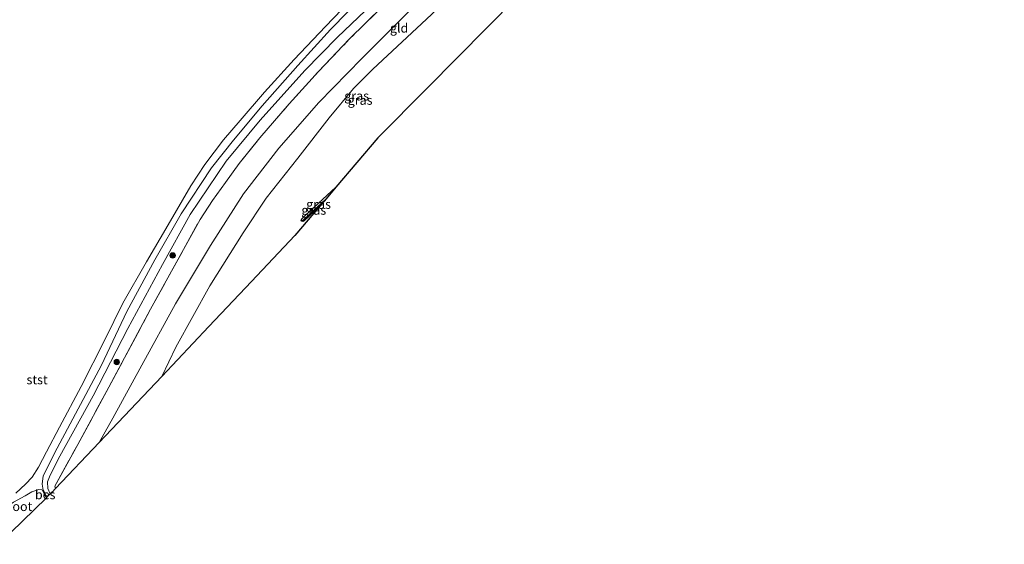
# Model space of a CAD drawing. Units: metres. Extents: x 181138 to 186552, y 562499 to 568750.
# Drawn here: x 182464 to 182733, y 563560 to 563703 of the extents above; entities that cross this region are included whole.
import ezdxf
from ezdxf.enums import TextEntityAlignment as Align

# ---------------------------------------------------------------- set-up
doc = ezdxf.new("R2010")
doc.units = ezdxf.units.M
doc.linetypes.add('IE-TERREINAFSCHEIDING', pattern=[10, 8, -2])
doc.layers.get('0').update_dxf_attribs({"lineweight": 25})
for name, color, linetype, lineweight in [('B-ME-GR-BOOM-S-B1', 93, 'Continuous', 18), ('B-ME-GW-KRUINLIJN-L-B1', 93, 'Continuous', 18), ('B-ME-GW-TEENLIJN-L-B1', 93, 'Continuous', 18), ('B-ME-IE-GRASLAND-GV-B6', 93, 'Continuous', 18), ('B-ME-IE-GRONDWERKLIJN-GROND_INGERICHT-GV-B6', 253, 'Continuous', 18), ('B-ME-IE-HULPGEOMETRIE-L-B1', 53, 'Continuous', 18), ('B-ME-IE-TERREINAFSCHEIDING-RASTERHEKWERK-L-B1', 8, 'IE-TERREINAFSCHEIDING', 18), ('B-ME-OB-BEKLEDING-GV-B6', 253, 'Continuous', 18), ('B-ME-OB-WATERLIJN-L-B1', 133, 'OB-WATERLIJN', 18), ('B-ME-OG-WATER-GV-B6', 153, 'Continuous', 18)]:
    doc.layers.add(name, color=color, linetype=linetype, lineweight=lineweight)
for name, color, linetype in [('B-ME-GW-INSTEEKWATERGANG-L-B1', 10, 'Continuous'), ('B-ME-GW-WATERGANG-GREPPEL-L-B1', 10, 'Continuous'), ('B-ME-KG-KADASTRAAL-OPNAMEDTMGRENS-L-B1', 10, 'Continuous'), ('B-ME-OB-BESCHOEIING-GV-B6', 10, 'Continuous')]:
    doc.layers.add(name, color=color, linetype=linetype)
doc.styles.add('NLCS-ISO', font='NLCS-ISO.TTF')
doc.linetypes.add('OB-WATERLIJN', pattern='A,10,[32,NLCS.SHX,S=2,R=0,X=0,Y=0],-12', length=22)

# ---------------------------------------------------------------- blocks, each defined once
blk = doc.blocks.new('boom')
h = blk.add_hatch(color=256)
edge = h.paths.add_edge_path()
edge.add_arc((0, 0), 0.75, 0, 360)
blk.add_circle((0, 0), 0.75)

msp = doc.modelspace()

# ---------------------------------------------------------------- linework, layer by layer
at = {"layer": 'B-ME-GW-INSTEEKWATERGANG-L-B1'}
for points in [[(182540.9319, 563648.0126, -0.7441), (182540.8416, 563648.2309, -0.7306), (182541.0407, 563648.6786, -0.7246), (182541.8747, 563649.4794, -0.7156), (182550.3248, 563657.2761, -0.7212)], [(182545.8751, 563652.0379, -0.7528), (182541.6256, 563648.0888, -0.7546), (182541.3322, 563647.9711, -0.7531), (182540.9319, 563648.0126, -0.7441)]]:
    msp.add_polyline3d(points, dxfattribs=at)
at = {"layer": 'B-ME-GW-KRUINLIJN-L-B1'}
for points in [[(182732.6757, 563852.1219, 0.0537), (182725.0939, 563844.758, 0.0197), (182705.8494, 563826.8601, 0.0082), (182689.7232, 563811.7303, -0.0014), (182677.5666, 563800.7742, -0.0686), (182673.5941, 563798.0647, -0.0437), (182672.492, 563797.7013, -0.0302), (182670.4015, 563797.7514, 0.0485), (182668.0456, 563798.6255, 0.0869), (182666.6827, 563798.8863, 0.1176), (182666.0843, 563798.9102, 0.0965), (182664.0611, 563797.7988, 0.0427), (182658.7159, 563793.3537, 0.0235), (182643.8146, 563777.3674, 0.1368), (182629.3914, 563763.0809, 0.1272), (182609.2608, 563743.9112, 0.2194), (182588.2339, 563723.0517, 0.204), (182567.2858, 563702.3043, 0.1483), (182557.4251, 563692.3295, 0.1982)], [(182557.4251, 563692.3295, 0.1982), (182545.6693, 563680.4029, 0.1815), (182534.7449, 563667.8986, 0.228), (182525.067, 563655.4592, 0.1871), (182516.0785, 563641.3767, 0.0904), (182506.549, 563625.5122, 0.1759), (182497.3999, 563608.7882, 0.2243), (182489.4502, 563594.288, 0.2317), (182485.7523, 563587.7182, 0.1837)]]:
    msp.add_polyline3d(points, dxfattribs=at)
at = {"layer": 'B-ME-GW-TEENLIJN-L-B1'}
for points in [[(182560.352, 563689.4927, -0.3797), (182576.4245, 563704.3671, -0.4123), (182596.532, 563724.5546, -0.3893), (182619.7454, 563747.3869, -0.4066), (182640.6008, 563767.0431, -0.4354), (182655.4909, 563780.9761, -0.4392), (182665.564, 563791.8775, -0.4622), (182667.7324, 563793.8887, -0.5774), (182669.0731, 563794.2939, -0.6274), (182670.5161, 563794.2961, -0.6032), (182672.0586, 563794.2984, -0.5774), (182674.0338, 563794.9927, -0.5755)], [(182641.6663, 563788.3662, -0.0605), (182636.0966, 563782.5634, -0.0871), (182623.7824, 563769.6448, -0.1493), (182604.3648, 563750.6853, -0.1426), (182588.946, 563735.2797, -0.1204), (182571.9215, 563718.4725, -0.0827), (182550.6662, 563698.062, -0.1138)], [(182550.6662, 563698.062, -0.1138), (182541.8073, 563689.0674, -0.1648), (182529.6127, 563675.5377, -0.227), (182520.3813, 563664.353, -0.2181), (182510.5119, 563649.8087, -0.2314), (182502.9693, 563636.1754, -0.2869), (182493.5337, 563618.79, -0.3025), (182484.0464, 563600.3938, -0.2914), (182474.9578, 563583.9557, -0.2669), (182472.3178, 563578.751, -0.2958), (182471.6604, 563576.9765, -0.3002), (182471.6847, 563575.1821, -0.3158), (182472.3928, 563573.649, -0.2907)], [(182502.7924, 563605.7164, -0.3596), (182506.6632, 563613.707, -0.2928), (182515.9223, 563630.4093, -0.3467), (182525.0121, 563644.8023, -0.3895), (182531.2484, 563654.3371, -0.3486), (182539.9385, 563665.1644, -0.4007), (182548.4697, 563676.2361, -0.3393), (182555.1296, 563684.1818, -0.3412), (182560.352, 563689.4927, -0.3797)]]:
    msp.add_polyline3d(points, dxfattribs=at)
at = {"layer": 'B-ME-GW-WATERGANG-GREPPEL-L-B1'}
msp.add_line((182547.6224, 563654.0948, -0.9014), (182541.4934, 563648.3976, -0.9031), dxfattribs=at)
at = {"layer": 'B-ME-IE-GRASLAND-GV-B6'}
for points in [[(182571.9215, 563718.4725, -0.0827), (182550.6662, 563698.062, -0.1138), (182541.8073, 563689.0674, -0.1648), (182529.6127, 563675.5377, -0.227), (182520.3813, 563664.353, -0.2181), (182510.5119, 563649.8087, -0.2314), (182502.9693, 563636.1754, -0.2869), (182493.5337, 563618.79, -0.3025), (182484.0464, 563600.3938, -0.2914), (182474.9578, 563583.9557, -0.2669), (182472.3178, 563578.751, -0.2958), (182471.6604, 563576.9765, -0.3002), (182471.6847, 563575.1821, -0.3158), (182472.3928, 563573.649, -0.2907), (182471.3958, 563572.6798, -0.2701), (182470.4691, 563574.6975, -0.2802), (182470.131, 563576.3249, -0.2693), (182470.44, 563578.6048, -0.2693), (182474.304, 563586.1395, -0.2582), (182486.3149, 563608.7755, -0.2693), (182493.3028, 563623.3825, -0.3049), (182500.937, 563637.5083, -0.3248), (182508.1375, 563649.9852, -0.3004), (182516.3967, 563662.541, -0.2627), (182522.3297, 563670.081, -0.2671), (182530.222, 563679.5112, -0.2627), (182539.8855, 563690.4191, -0.2471), (182548.8724, 563700.2958, -0.2406), (182567.7508, 563719.631, -0.2334)], [(182576.6284, 563720.0117, 0.3307), (182553.9673, 563697.6131, 0.3211), (182545.526, 563688.8318, 0.3308), (182537.574, 563680.0231, 0.2855), (182529.567, 563670.7101, 0.3049), (182523.9255, 563663.7368, 0.2887), (182520.153, 563658.6038, 0.279), (182516.6424, 563653.6397, 0.3049), (182513.2389, 563648.4958, 0.3406), (182508.7344, 563640.3166, 0.2968), (182499.7672, 563624.0132, 0.3859), (182488.3752, 563602.8022, 0.2434), (182479.8601, 563587.128, 0.2855), (182473.609, 563575.804, 0.313), (182473.8164, 563575.1112, 0.3116), (182472.8858, 563574.1282, -0.1874), (182472.3928, 563573.649, -0.2907), (182471.6847, 563575.1821, -0.3158), (182471.6604, 563576.9765, -0.3002), (182472.3178, 563578.751, -0.2958), (182474.9578, 563583.9557, -0.2669), (182484.0464, 563600.3938, -0.2914), (182493.5337, 563618.79, -0.3025), (182502.9693, 563636.1754, -0.2869), (182510.5119, 563649.8087, -0.2314), (182520.3813, 563664.353, -0.2181), (182529.6127, 563675.5377, -0.227), (182541.8073, 563689.0674, -0.1648), (182550.6662, 563698.062, -0.1138), (182571.9215, 563718.4725, -0.0827)], [(182547.6224, 563654.0948, -0.9014), (182541.4934, 563648.3976, -0.9031), (182540.9319, 563648.0126, -0.7441), (182540.8416, 563648.2309, -0.7306), (182541.0407, 563648.6786, -0.7246), (182541.8747, 563649.4794, -0.7156), (182550.3248, 563657.2761, -0.7212), (182547.6224, 563654.0948, -0.9014)], [(182545.8751, 563652.0379, -0.7528), (182541.6256, 563648.0888, -0.7546), (182541.3322, 563647.9711, -0.7531), (182540.9319, 563648.0126, -0.7441), (182541.4934, 563648.3976, -0.9031), (182547.6224, 563654.0948, -0.9014), (182545.8751, 563652.0379, -0.7528)]]:
    msp.add_polyline3d(points, dxfattribs=at)
at = {"layer": 'B-ME-IE-GRONDWERKLIJN-GROND_INGERICHT-GV-B6'}
for points in [[(182588.2339, 563723.0517, 0.204), (182567.2858, 563702.3043, 0.1483), (182557.4251, 563692.3295, 0.1982), (182545.6693, 563680.4029, 0.1815), (182534.7449, 563667.8986, 0.228), (182525.067, 563655.4592, 0.1871), (182516.0785, 563641.3767, 0.0904), (182506.549, 563625.5122, 0.1759), (182497.3999, 563608.7882, 0.2243), (182489.4502, 563594.288, 0.2317), (182485.7523, 563587.7182, 0.1837), (182473.8164, 563575.1112, 0.3116), (182473.609, 563575.804, 0.313), (182479.8601, 563587.128, 0.2855), (182488.3752, 563602.8022, 0.2434), (182499.7672, 563624.0132, 0.3859), (182508.7344, 563640.3166, 0.2968), (182513.2389, 563648.4958, 0.3406), (182516.6424, 563653.6397, 0.3049), (182520.153, 563658.6038, 0.279), (182523.9255, 563663.7368, 0.2887), (182529.567, 563670.7101, 0.3049), (182537.574, 563680.0231, 0.2855), (182545.526, 563688.8318, 0.3308), (182553.9673, 563697.6131, 0.3211), (182576.6284, 563720.0117, 0.3307)], [(182576.4245, 563704.3671, -0.4123), (182560.352, 563689.4927, -0.3797), (182555.1296, 563684.1818, -0.3412), (182548.4697, 563676.2361, -0.3393), (182539.9385, 563665.1644, -0.4007), (182531.2484, 563654.3371, -0.3486), (182525.0121, 563644.8023, -0.3895), (182515.9223, 563630.4093, -0.3467), (182506.6632, 563613.707, -0.2928), (182502.7924, 563605.7164, -0.3596), (182485.7523, 563587.7182, 0.1837), (182489.4502, 563594.288, 0.2317), (182497.3999, 563608.7882, 0.2243), (182506.549, 563625.5122, 0.1759), (182516.0785, 563641.3767, 0.0904), (182525.067, 563655.4592, 0.1871), (182534.7449, 563667.8986, 0.228), (182545.6693, 563680.4029, 0.1815), (182557.4251, 563692.3295, 0.1982), (182567.2858, 563702.3043, 0.1483), (182588.2339, 563723.0517, 0.204)], [(182607.4879, 563716.9561, -0.7187), (182591.5658, 563700.8618, -0.707), (182575.196, 563684.315, -0.7013), (182561.7367, 563670.7102, -0.7036), (182550.3248, 563657.2761, -0.7212), (182541.8747, 563649.4794, -0.7156), (182541.0407, 563648.6786, -0.7246), (182540.8416, 563648.2309, -0.7306), (182540.9319, 563648.0126, -0.7441), (182541.3322, 563647.9711, -0.7531), (182541.6256, 563648.0888, -0.7546), (182545.8751, 563652.0379, -0.7528), (182539.1263, 563644.0932, -0.7445), (182527.2422, 563631.541, -0.6863), (182515.6566, 563619.3039, -0.5563), (182502.7924, 563605.7164, -0.3596), (182506.6632, 563613.707, -0.2928), (182515.9223, 563630.4093, -0.3467), (182525.0121, 563644.8023, -0.3895), (182531.2484, 563654.3371, -0.3486), (182539.9385, 563665.1644, -0.4007), (182548.4697, 563676.2361, -0.3393), (182555.1296, 563684.1818, -0.3412), (182560.352, 563689.4927, -0.3797), (182576.4245, 563704.3671, -0.4123)]]:
    msp.add_polyline3d(points, dxfattribs=at)
at = {"layer": 'B-ME-IE-HULPGEOMETRIE-L-B1'}
msp.add_line((182541.4934, 563648.3976, -0.9031), (182540.9319, 563648.0126, -0.7441), dxfattribs=at)
at = {"layer": 'B-ME-IE-TERREINAFSCHEIDING-RASTERHEKWERK-L-B1'}
for points in [[(182636.4641, 563779.21, 0.3283), (182622.1251, 563764.9569, 0.3346), (182595.7812, 563738.8435, 0.3538), (182576.6284, 563720.0117, 0.3307), (182553.9673, 563697.6131, 0.3211)], [(182473.8164, 563575.1112, 0.3116), (182473.609, 563575.804, 0.313), (182479.8601, 563587.128, 0.2855), (182488.3752, 563602.8022, 0.2434), (182499.7672, 563624.0132, 0.3859), (182508.7344, 563640.3166, 0.2968), (182513.2389, 563648.4958, 0.3406), (182516.6424, 563653.6397, 0.3049), (182520.153, 563658.6038, 0.279), (182523.9255, 563663.7368, 0.2887), (182529.567, 563670.7101, 0.3049), (182537.574, 563680.0231, 0.2855), (182545.526, 563688.8318, 0.3308), (182553.9673, 563697.6131, 0.3211)]]:
    msp.add_polyline3d(points, dxfattribs=at)
at = {"layer": 'B-ME-KG-KADASTRAAL-OPNAMEDTMGRENS-L-B1'}
msp.add_polyline3d([(182607.4879, 563716.9561, -0.7187), (182591.5658, 563700.8618, -0.707), (182575.196, 563684.315, -0.7013), (182561.7367, 563670.7102, -0.7036), (182550.3248, 563657.2761, -0.7212), (182547.6224, 563654.0948, -0.9014), (182545.8751, 563652.0379, -0.7528), (182539.1263, 563644.0932, -0.7445), (182527.2422, 563631.541, -0.6863), (182515.6566, 563619.3039, -0.5563), (182502.7924, 563605.7164, -0.3596), (182485.7523, 563587.7182, 0.1837), (182473.8164, 563575.1112, 0.3116), (182472.8858, 563574.1282, -0.1874), (182472.3928, 563573.649, -0.2907), (182471.3958, 563572.6798, -0.2701), (182471.3197, 563572.6059, -0.603), (182458.2788, 563559.9287, -0.603)], dxfattribs=at)
at = {"layer": 'B-ME-OB-BEKLEDING-GV-B6'}
for points in [[(182641.8103, 563791.703, -0.3288), (182623.4814, 563773.7274, -0.2334), (182597.0763, 563747.9143, -0.219), (182567.7508, 563719.631, -0.2334), (182548.8724, 563700.2958, -0.2406), (182539.8855, 563690.4191, -0.2471), (182530.222, 563679.5112, -0.2627), (182522.3297, 563670.081, -0.2671), (182516.3967, 563662.541, -0.2627), (182508.1375, 563649.9852, -0.3004), (182500.937, 563637.5083, -0.3248), (182493.3028, 563623.3825, -0.3049), (182486.3149, 563608.7755, -0.2693), (182474.304, 563586.1395, -0.2582), (182470.44, 563578.6048, -0.2693), (182470.131, 563576.3249, -0.2693), (182470.4691, 563574.6975, -0.2802), (182470.3782, 563574.6557, -0.603), (182470.0581, 563574.815, -0.603), (182469.2283, 563574.8456, -0.603), (182467.3878, 563574.2751, -0.603), (182465.5065, 563573.1687, -0.603), (182462.3872, 563571.3803, -0.603)], [(182462.9625, 563573.8667, -0.603), (182465.6301, 563576.2983, -0.603), (182467.4454, 563578.1943, -0.603), (182469.2087, 563580.963, -0.603), (182471.3498, 563585.1437, -0.603), (182474.9375, 563591.8782, -0.603), (182480.8008, 563602.9705, -0.603), (182487.2732, 563615.7097, -0.603), (182492.1379, 563625.6929, -0.603), (182498.6357, 563636.9478, -0.603), (182504.5031, 563647.005, -0.603), (182510.7424, 563657.6809, -0.603), (182514.5612, 563663.4771, -0.603), (182519.6222, 563670.1596, -0.603), (182524.1601, 563675.4775, -0.603), (182530.8392, 563683.2165, -0.603), (182538.8976, 563692.1053, -0.603), (182547.4599, 563701.1174, -0.603), (182558.5432, 563712.735, -0.603)]]:
    msp.add_polyline3d(points, dxfattribs=at)
at = {"layer": 'B-ME-OB-BESCHOEIING-GV-B6'}
msp.add_polyline3d([(182471.3958, 563572.6798, -0.2701), (182471.3197, 563572.6059, -0.603), (182470.3782, 563574.6557, -0.603), (182470.4691, 563574.6975, -0.2802), (182471.3958, 563572.6798, -0.2701)], dxfattribs=at)
at = {"layer": 'B-ME-OB-WATERLIJN-L-B1'}
for points in [[(182714.2557, 563868.3996, -0.603), (182706.7388, 563860.8672, -0.603), (182692.5154, 563846.1229, -0.603), (182679.2984, 563832.2032, -0.603), (182670.0963, 563823.3937, -0.603), (182666.2941, 563819.3864, -0.603), (182664.1208, 563816.6638, -0.603), (182662.294, 563813.6957, -0.603), (182652.5797, 563813.78, -0.603), (182642.2921, 563802.8719, -0.603), (182641.9574, 563795.1141, -0.603), (182633.9176, 563787.0128, -0.603), (182618.0227, 563771.0003, -0.603), (182605.4875, 563758.9371, -0.603), (182594.5173, 563747.9442, -0.603), (182580.7188, 563734.715, -0.603), (182568.4526, 563722.8316, -0.603), (182558.5432, 563712.735, -0.603), (182547.4599, 563701.1174, -0.603)], [(182547.4599, 563701.1174, -0.603), (182538.8976, 563692.1053, -0.603), (182530.8392, 563683.2165, -0.603), (182524.1601, 563675.4775, -0.603), (182519.6222, 563670.1596, -0.603), (182514.5612, 563663.4771, -0.603), (182510.7424, 563657.6809, -0.603), (182504.5031, 563647.005, -0.603), (182498.6357, 563636.9478, -0.603), (182492.1379, 563625.6929, -0.603), (182487.2732, 563615.7097, -0.603), (182480.8008, 563602.9705, -0.603), (182474.9375, 563591.8782, -0.603), (182471.3498, 563585.1437, -0.603), (182469.2087, 563580.963, -0.603), (182467.4454, 563578.1943, -0.603), (182465.6301, 563576.2983, -0.603), (182462.9625, 563573.8667, -0.603)]]:
    msp.add_polyline3d(points, dxfattribs=at)
at = {"layer": 'B-ME-OG-WATER-GV-B6'}
for points in [[(182558.5432, 563712.735, -0.603), (182547.4599, 563701.1174, -0.603), (182538.8976, 563692.1053, -0.603), (182530.8392, 563683.2165, -0.603), (182524.1601, 563675.4775, -0.603), (182519.6222, 563670.1596, -0.603), (182514.5612, 563663.4771, -0.603), (182510.7424, 563657.6809, -0.603), (182504.5031, 563647.005, -0.603), (182498.6357, 563636.9478, -0.603), (182492.1379, 563625.6929, -0.603), (182487.2732, 563615.7097, -0.603), (182480.8008, 563602.9705, -0.603), (182474.9375, 563591.8782, -0.603), (182471.3498, 563585.1437, -0.603), (182469.2087, 563580.963, -0.603), (182467.4454, 563578.1943, -0.603), (182465.6301, 563576.2983, -0.603), (182462.9625, 563573.8667, -0.603)], [(182470.3782, 563574.6557, -0.603), (182471.3197, 563572.6059, -0.603), (182458.2788, 563559.9287, -0.603), (182455.4811, 563564.3338, -0.603), (182455.4378, 563565.0825, -0.603), (182455.9023, 563566.2243, -0.603), (182457.5923, 563568.0484, -0.603), (182459.4575, 563569.4552, -0.603), (182462.3872, 563571.3803, -0.603), (182465.5065, 563573.1687, -0.603), (182467.3878, 563574.2751, -0.603), (182469.2283, 563574.8456, -0.603), (182470.0581, 563574.815, -0.603), (182470.3782, 563574.6557, -0.603)]]:
    msp.add_polyline3d(points, dxfattribs=at)

# ---------------------------------------------------------------- block references
at = {"layer": 'B-ME-GR-BOOM-S-B1', "rotation": 90}
for p in [(182505.7896, 563638.6748, -0.1538), (182490.5255, 563609.6134, -0.0284)]:
    msp.add_blockref('boom', p, dxfattribs=at)

# ---------------------------------------------------------------- texts
at = {"layer": 'B-ME-IE-GRASLAND-GV-B6', "ltscale": 0.2, "style": 'NLCS-ISO'}
for p in [(182555.9706, 563682.1914), (182556.9131, 563681.0076), (182545.5832, 563652.6443), (182544.2771, 563651.0329)]:
    msp.add_text('gras', height=2.5, dxfattribs=at).set_placement(p, align=Align.MIDDLE_CENTER)
at = {"layer": 'B-ME-IE-GRONDWERKLIJN-GROND_INGERICHT-GV-B6', "ltscale": 0.2, "style": 'NLCS-ISO'}
msp.add_text('gld', height=2.5, dxfattribs=at).set_placement((182567.5542, 563700.6831), align=Align.MIDDLE_CENTER)
at = {"layer": 'B-ME-OB-BEKLEDING-GV-B6', "ltscale": 0.2, "style": 'NLCS-ISO'}
msp.add_text('stst', height=2.5, dxfattribs=at).set_placement((182468.7847, 563604.8012), align=Align.MIDDLE_CENTER)
at = {"layer": 'B-ME-OB-BESCHOEIING-GV-B6', "ltscale": 0.2, "style": 'NLCS-ISO'}
msp.add_text('bes', height=2.5, dxfattribs=at).set_placement((182470.9917, 563573.4637), align=Align.MIDDLE_CENTER)
at = {"layer": 'B-ME-OG-WATER-GV-B6', "ltscale": 0.2, "style": 'NLCS-ISO'}
msp.add_text('sloot', height=2.5, dxfattribs=at).set_placement((182463.4853, 563570.2482), align=Align.MIDDLE_CENTER)

doc.saveas('drawing.dxf')
